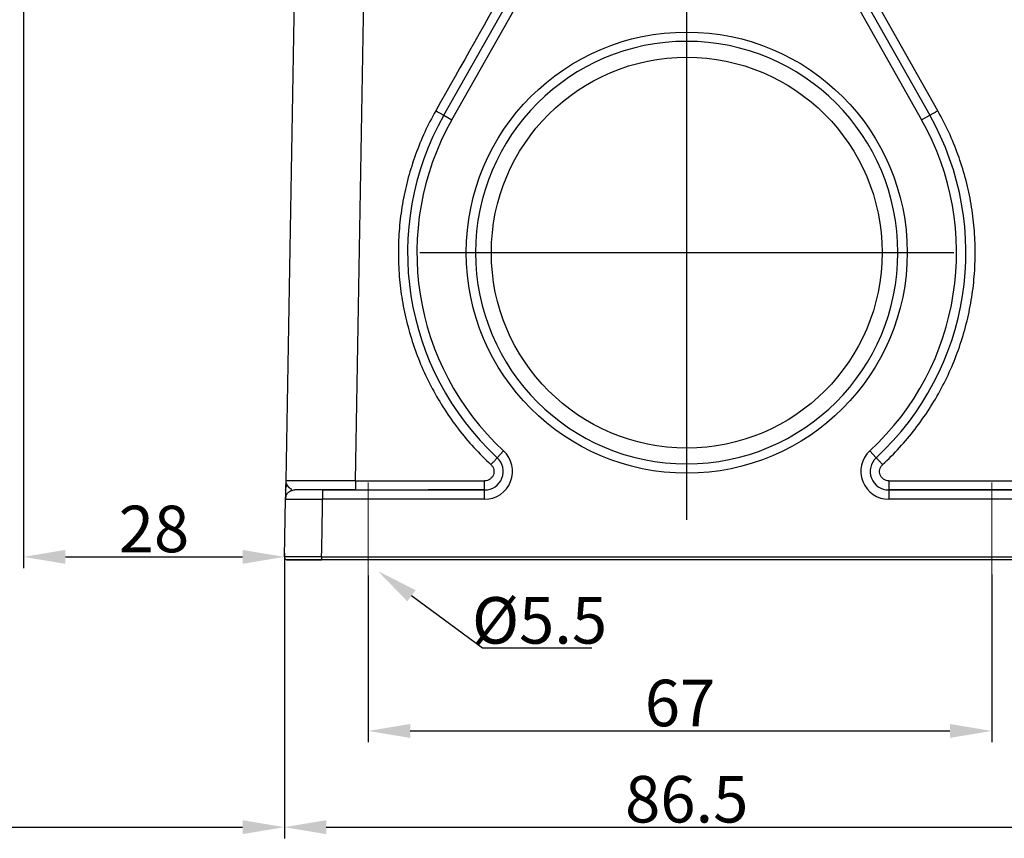
# Model space of a CAD drawing. Units: millimetres. Extents: x 3451 to 4193, y 481 to 1006.
# Drawn here: x 3806 to 3912, y 728 to 816 of the extents above; entities that cross this region are included whole.
import ezdxf

# ---------------------------------------------------------------- set-up
doc = ezdxf.new("R2010")
doc.units = ezdxf.units.MM
doc.header["$LTSCALE"] = 65.395
doc.header["$PDMODE"] = 3
doc.header["$PDSIZE"] = 8
doc.linetypes.add('CENTERX2', pattern=[4, 2.5, -0.5, 0.5, -0.5])
doc.layers.get('0').update_dxf_attribs({"linetype": 'CONTINUOUS', "lineweight": 30})
doc.layers.get('Defpoints').update_dxf_attribs({"linetype": 'CONTINUOUS'})
doc.layers.add('Cen', color=1, linetype='CENTERX2', lineweight=15)
doc.layers.add('Dim', color=3, linetype='CONTINUOUS', lineweight=15)
doc.styles.add('Romans字体', font='romans.shx', dxfattribs={"width": 0.75})
doc.dimstyles.new('01', dxfattribs={"dimtxt": 5, "dimasz": 4.5, "dimexe": 1.2, "dimexo": 0.2, "dimgap": 0.5, "dimtad": 1, "dimdec": 1, "dimdsep": 46, "dimtxsty": 'Romans字体', "dimcen": 0, "dimclrd": 1, "dimclre": 6, "dimclrt": 4, "dimazin": 2, "dimtfac": 1, "dimtdec": 1, "dimtofl": 0, "dimtmove": 0, "dimatfit": 3, "dimfxl": 1, "dimtolj": 1, "dimtzin": 0, "dimarcsym": 0})
doc.dimstyles.new('01$3', dxfattribs={"dimtxt": 5, "dimasz": 4.5, "dimexe": 1.2, "dimexo": 0.2, "dimgap": 0.5, "dimtad": 1, "dimtih": 1, "dimtoh": 1, "dimdec": 1, "dimdsep": 46, "dimtxsty": 'Romans字体', "dimcen": 0, "dimclrd": 1, "dimclre": 6, "dimclrt": 4, "dimazin": 2, "dimtfac": 1, "dimtdec": 1, "dimtofl": 0, "dimtmove": 0, "dimatfit": 3, "dimfxl": 1, "dimtolj": 1, "dimtzin": 0, "dimarcsym": 0})

# ---------------------------------------------------------------- blocks, each defined once
blk = doc.blocks.new('*D27')
at = {"layer": 'Defpoints', "color": 0, "transparency": 16777216}
for p in [(3843.54, 756.71), (3910.54, 756.84), (3910.54, 739.82)]:
    blk.add_point(p, dxfattribs=at)
at = {"layer": 'Dim', "color": 6, "lineweight": -2, "transparency": 16777216}
for p, q in [((3910.54, 756.64), (3910.54, 738.62)), ((3843.54, 756.51), (3843.54, 738.62))]:
    blk.add_line(p, q, dxfattribs=at)
at = {"layer": 'Dim', "color": 1, "lineweight": -2, "transparency": 16777216}
blk.add_line((3848.04, 739.82), (3906.04, 739.82), dxfattribs=at)
at = {"layer": 'Dim', "color": 1, "transparency": 16777216}
for points in [[(3848.04, 740.57), (3848.04, 739.07), (3843.54, 739.82)], [(3906.04, 740.57), (3906.04, 739.07), (3910.54, 739.82)]]:
    blk.add_solid(points, dxfattribs=at)
at = {"layer": 'Dim', "color": 4, "transparency": 16777216, "insert": (3877.04, 742.82), "char_height": 5, "attachment_point": 5, "style": 'Romans字体'}
blk.add_mtext('\\A1;67', dxfattribs=at)
blk = doc.blocks.new('*D30')
at = {"layer": 'Defpoints', "color": 0, "transparency": 16777216}
for p in [(3839.72, 760.57), (3844.55, 757.01)]:
    blk.add_point(p, dxfattribs=at)
at = {"layer": 'Dim', "color": 1, "lineweight": -2, "transparency": 16777216}
for p, q in [((3855.82, 748.7), (3848.17, 754.34)), ((3867.57, 748.7), (3855.82, 748.7))]:
    blk.add_line(p, q, dxfattribs=at)
at = {"layer": 'Dim', "color": 1, "transparency": 16777216}
blk.add_solid([(3848.62, 754.94), (3847.73, 753.74), (3844.55, 757.01)], dxfattribs=at)
at = {"layer": 'Dim', "color": 4, "lineweight": 18, "transparency": 16777216, "insert": (3861.94, 751.7), "char_height": 5, "attachment_point": 5, "style": 'Romans字体'}
blk.add_mtext('\\A1;%%C5.5', dxfattribs=at)
blk = doc.blocks.new('_None')
blk = doc.blocks.new('*D31')
at = {"layer": 'Defpoints', "color": 0, "transparency": 16777216}
for p in [(3834.52, 758.8), (3921.01, 758.52), (3921.01, 729.48)]:
    blk.add_point(p, dxfattribs=at)
at = {"layer": 'Dim', "color": 6, "lineweight": -2, "transparency": 16777216}
for p, q in [((3834.52, 758.6), (3834.52, 728.28)), ((3921.01, 758.32), (3921.01, 728.28))]:
    blk.add_line(p, q, dxfattribs=at)
at = {"layer": 'Dim', "color": 1, "lineweight": -2, "transparency": 16777216}
blk.add_line((3839.02, 729.48), (3916.51, 729.48), dxfattribs=at)
at = {"layer": 'Dim', "color": 1, "transparency": 16777216}
for points in [[(3839.02, 730.23), (3839.02, 728.73), (3834.52, 729.48)], [(3916.51, 730.23), (3916.51, 728.73), (3921.01, 729.48)]]:
    blk.add_solid(points, dxfattribs=at)
at = {"layer": 'Dim', "color": 4, "transparency": 16777216, "insert": (3877.76, 732.48), "char_height": 5, "attachment_point": 5, "style": 'Romans字体'}
blk.add_mtext('\\A1;86.5', dxfattribs=at)
blk = doc.blocks.new('*D32')
at = {"layer": 'Defpoints', "color": 0, "transparency": 16777216}
for p in [(3806.48, 907.66), (3834.52, 758.8), (3834.52, 758.52)]:
    blk.add_point(p, dxfattribs=at)
at = {"layer": 'Dim', "color": 6, "lineweight": -2, "transparency": 16777216}
for p, q in [((3806.48, 907.46), (3806.48, 757.32)), ((3834.52, 758.6), (3834.52, 757.32))]:
    blk.add_line(p, q, dxfattribs=at)
at = {"layer": 'Dim', "color": 1, "lineweight": -2, "transparency": 16777216}
blk.add_line((3810.98, 758.52), (3830.02, 758.52), dxfattribs=at)
at = {"layer": 'Dim', "color": 1, "transparency": 16777216}
for points in [[(3810.98, 759.27), (3810.98, 757.77), (3806.48, 758.52)], [(3830.02, 759.27), (3830.02, 757.77), (3834.52, 758.52)]]:
    blk.add_solid(points, dxfattribs=at)
at = {"layer": 'Dim', "color": 4, "transparency": 16777216, "insert": (3820.5, 761.52), "char_height": 5, "attachment_point": 5, "style": 'Romans字体'}
blk.add_mtext('\\A1;28', dxfattribs=at)
blk = doc.blocks.new('*D33')
at = {"layer": 'Defpoints', "color": 0, "transparency": 16777216}
for p in [(3722.99, 853.09), (3834.52, 738.21), (3834.52, 729.48)]:
    blk.add_point(p, dxfattribs=at)
at = {"layer": 'Dim', "color": 6, "lineweight": -2, "transparency": 16777216}
for p, q in [((3722.99, 852.89), (3722.99, 728.28)), ((3834.52, 738.01), (3834.52, 728.28))]:
    blk.add_line(p, q, dxfattribs=at)
at = {"layer": 'Dim', "color": 1, "lineweight": -2, "transparency": 16777216}
blk.add_line((3727.49, 729.48), (3830.02, 729.48), dxfattribs=at)
at = {"layer": 'Dim', "color": 1, "transparency": 16777216}
for points in [[(3727.49, 730.23), (3727.49, 728.73), (3722.99, 729.48)], [(3830.02, 730.23), (3830.02, 728.73), (3834.52, 729.48)]]:
    blk.add_solid(points, dxfattribs=at)
at = {"layer": 'Dim', "color": 4, "transparency": 16777216, "insert": (3778.76, 732.48), "char_height": 5, "attachment_point": 5, "style": 'Romans字体'}
blk.add_mtext('\\A1;111.5', dxfattribs=at)

msp = doc.modelspace()

# ---------------------------------------------------------------- linework, layer by layer
for p, q in [((3836, 843.12), (3834.66, 766.7)), ((3842.16, 766.7), (3843.49, 843.12)), ((3904.75, 806.46), (3896.42, 821.18)), ((3851.65, 805.98), (3859.98, 820.71)), ((3852.52, 805.49), (3860.85, 820.21)), ((3894.68, 820.21), (3903.01, 805.49)), ((3895.55, 820.71), (3903.88, 805.98)), ((3877.76, 762.51), (3877.76, 819.91)), ((3851.65, 805.98), (3852.52, 805.49)), ((3903.01, 805.49), (3903.88, 805.98)), ((3849.06, 791.21), (3906.46, 791.21)), ((3857.4, 769.18), (3858.08, 769.92)), ((3897.45, 769.92), (3898.13, 769.18)), ((3838.63, 765.71), (3856.04, 765.71)), ((3856.04, 765.71), (3849.96, 765.71)), ((3856.04, 764.71), (3856.04, 765.71)), ((3899.48, 765.71), (3916.9, 765.71)), ((3913.37, 765.71), (3899.48, 765.71)), ((3899.48, 765.71), (3899.48, 764.71)), ((3834.52, 758.52), (3834.63, 764.73)), ((3834.53, 758.92), (3834.52, 758.52)), ((3920.71, 758.21), (3834.82, 758.21)), ((3917.01, 758.21), (3838.52, 758.21))]:
    msp.add_line(p, q)
for radius in [23.7, 21]:
    msp.add_circle((3877.76, 791.21), radius)
for centre, radius, start, end in [((3877.76, 791.21), 22.7, 90, 270), ((3877.76, 791.21), 22.7, 270, 90), ((3877.76, 791.21), 30, 150.5129, 227.2544), ((3877.76, 791.21), 29, 150.5129, 227.2544), ((3877.76, 791.21), 29, 312.7456, 29.4871), ((3877.76, 791.21), 30, 312.7456, 29.4871), ((3856.04, 767.71), 3, 270, 47.2544), ((3899.48, 767.71), 3, 132.7456, 270), ((3856.04, 767.71), 2, 270, 47.2544), ((3899.48, 767.71), 2, 132.7456, 270)]:
    msp.add_arc(centre, radius, start, end)
msp.add_ellipse((3838.52, 758.21), major_axis=(-3.7, 0), ratio=0.000009, start_param=0.00013, end_param=1.57089)
for points, degree in [([(3859.11, 821.18), (3856.33, 816.27), (3853.56, 811.36), (3850.78, 806.46)], 3), ([(3834.66, 766.7), (3834.66, 766.36), (3834.65, 766.02), (3834.64, 765.71)], 3), ([(3842.16, 766.7), (3856.04, 766.7)], 1), ([(3899.48, 766.7), (3913.37, 766.7)], 1), ([(3834.7, 765.25), (3834.63, 764.74)], 1), ([(3838.52, 758.51), (3838.56, 760.58), (3838.59, 762.65), (3838.63, 764.71)], 3), ([(3856.04, 764.71), (3838.63, 764.71)], 1), ([(3916.9, 764.71), (3899.48, 764.71)], 1), ([(3838.52, 758.51), (3917.01, 758.51)], 1)]:
    msp.add_open_spline(points, degree=degree)
for points, knots in [([(3850.78, 806.46), (3850.35, 805.7), (3849.96, 804.93), (3849.24, 803.36), (3848.91, 802.56), (3848.32, 800.93), (3848.06, 800.11), (3847.61, 798.44), (3847.42, 797.59), (3847.11, 795.89), (3846.99, 795.03), (3846.82, 793.31), (3846.78, 792.45), (3846.76, 790.72), (3846.78, 789.85), (3846.9, 788.12), (3847, 787.26), (3847.27, 785.56), (3847.44, 784.71), (3847.85, 783.03), (3848.09, 782.19), (3848.64, 780.55), (3848.94, 779.74), (3849.63, 778.15), (3850, 777.37), (3850.82, 775.85), (3851.26, 775.1), (3852.19, 773.65), (3852.69, 772.94), (3853.75, 771.57), (3854.31, 770.91), (3855.48, 769.63), (3856.09, 769.02), (3856.72, 768.43)], [0, 0, 0, 0, 0.0625, 0.0625, 0.125, 0.125, 0.1875, 0.1875, 0.25, 0.25, 0.3125, 0.3125, 0.375, 0.375, 0.4375, 0.4375, 0.5, 0.5, 0.5625, 0.5625, 0.625, 0.625, 0.6875, 0.6875, 0.75, 0.75, 0.8125, 0.8125, 0.875, 0.875, 0.9375, 0.9375, 1, 1, 1, 1]), ([(3850.78, 806.46), (3850.84, 806.42), (3850.89, 806.39), (3851, 806.33), (3851.06, 806.3), (3851.16, 806.24), (3851.21, 806.21), (3851.31, 806.16), (3851.35, 806.14), (3851.43, 806.09), (3851.47, 806.07), (3851.53, 806.04), (3851.56, 806.02), (3851.6, 806), (3851.62, 805.99), (3851.64, 805.98), (3851.65, 805.98), (3851.65, 805.98)], [0, 0, 0, 0, 0.125, 0.125, 0.25, 0.25, 0.375, 0.375, 0.5, 0.5, 0.625, 0.625, 0.75, 0.75, 0.875, 0.875, 1, 1, 1, 1]), ([(3898.81, 768.43), (3899.44, 769.02), (3900.05, 769.63), (3901.22, 770.91), (3901.78, 771.57), (3902.83, 772.94), (3903.33, 773.65), (3904.27, 775.1), (3904.71, 775.85), (3905.52, 777.37), (3905.9, 778.15), (3906.58, 779.74), (3906.89, 780.55), (3907.44, 782.19), (3907.68, 783.03), (3908.09, 784.71), (3908.26, 785.56), (3908.53, 787.26), (3908.62, 788.12), (3908.75, 789.85), (3908.77, 790.72), (3908.75, 792.45), (3908.7, 793.31), (3908.54, 795.03), (3908.42, 795.89), (3908.11, 797.59), (3907.92, 798.44), (3907.47, 800.11), (3907.21, 800.93), (3906.62, 802.56), (3906.29, 803.36), (3905.57, 804.93), (3905.17, 805.7), (3904.75, 806.46)], [0, 0, 0, 0, 0.0625, 0.0625, 0.125, 0.125, 0.1875, 0.1875, 0.25, 0.25, 0.3125, 0.3125, 0.375, 0.375, 0.4375, 0.4375, 0.5, 0.5, 0.5625, 0.5625, 0.625, 0.625, 0.6875, 0.6875, 0.75, 0.75, 0.8125, 0.8125, 0.875, 0.875, 0.9375, 0.9375, 1, 1, 1, 1]), ([(3903.88, 805.98), (3903.88, 805.98), (3903.88, 805.98), (3903.91, 805.99), (3903.92, 806), (3903.97, 806.02), (3904, 806.04), (3904.06, 806.07), (3904.1, 806.09), (3904.18, 806.14), (3904.22, 806.16), (3904.31, 806.21), (3904.36, 806.24), (3904.47, 806.3), (3904.52, 806.33), (3904.64, 806.39), (3904.69, 806.42), (3904.75, 806.46)], [0, 0, 0, 0, 0.125, 0.125, 0.25, 0.25, 0.375, 0.375, 0.5, 0.5, 0.625, 0.625, 0.75, 0.75, 0.875, 0.875, 1, 1, 1, 1]), ([(3856.72, 768.43), (3856.8, 768.36), (3856.86, 768.28), (3856.96, 768.11), (3857, 768.02), (3857.04, 767.82), (3857.05, 767.72), (3857.03, 767.52), (3857.01, 767.43), (3856.94, 767.24), (3856.89, 767.15), (3856.76, 767), (3856.69, 766.93), (3856.53, 766.81), (3856.43, 766.77), (3856.24, 766.71), (3856.14, 766.7), (3856.04, 766.7)], [0, 0, 0, 0, 0.125, 0.125, 0.25, 0.25, 0.375, 0.375, 0.5, 0.5, 0.625, 0.625, 0.75, 0.75, 0.875, 0.875, 1, 1, 1, 1]), ([(3856.72, 768.43), (3856.77, 768.48), (3856.81, 768.53), (3856.9, 768.62), (3856.94, 768.67), (3857.03, 768.76), (3857.07, 768.8), (3857.14, 768.89), (3857.17, 768.92), (3857.24, 768.99), (3857.27, 769.03), (3857.31, 769.08), (3857.34, 769.1), (3857.37, 769.14), (3857.38, 769.16), (3857.4, 769.18), (3857.4, 769.18), (3857.4, 769.18)], [0, 0, 0, 0, 0.125, 0.125, 0.25, 0.25, 0.375, 0.375, 0.5, 0.5, 0.625, 0.625, 0.75, 0.75, 0.875, 0.875, 1, 1, 1, 1]), ([(3898.81, 768.43), (3898.76, 768.48), (3898.72, 768.53), (3898.63, 768.62), (3898.58, 768.67), (3898.5, 768.76), (3898.46, 768.8), (3898.39, 768.89), (3898.35, 768.92), (3898.29, 768.99), (3898.26, 769.03), (3898.21, 769.08), (3898.19, 769.1), (3898.16, 769.14), (3898.15, 769.16), (3898.13, 769.18), (3898.13, 769.18), (3898.13, 769.18)], [0, 0, 0, 0, 0.125, 0.125, 0.25, 0.25, 0.375, 0.375, 0.5, 0.5, 0.625, 0.625, 0.75, 0.75, 0.875, 0.875, 1, 1, 1, 1]), ([(3899.48, 766.7), (3899.38, 766.7), (3899.28, 766.71), (3899.09, 766.77), (3899, 766.81), (3898.84, 766.93), (3898.76, 767), (3898.64, 767.15), (3898.59, 767.24), (3898.52, 767.43), (3898.49, 767.52), (3898.48, 767.72), (3898.49, 767.82), (3898.53, 768.02), (3898.57, 768.11), (3898.67, 768.28), (3898.73, 768.36), (3898.81, 768.43)], [0, 0, 0, 0, 0.125, 0.125, 0.25, 0.25, 0.375, 0.375, 0.5, 0.5, 0.625, 0.625, 0.75, 0.75, 0.875, 0.875, 1, 1, 1, 1]), ([(3834.64, 765.71), (3834.65, 765.8), (3834.66, 765.89), (3834.72, 766.05), (3834.76, 766.13), (3834.82, 766.21)], [0, 0, 0, 0, 0.5, 0.5, 1, 1, 1, 1]), ([(3834.66, 766.7), (3834.66, 766.7), (3834.66, 766.68), (3834.66, 766.63), (3834.67, 766.57), (3834.68, 766.51), (3834.69, 766.46), (3834.71, 766.43), (3834.71, 766.4), (3834.72, 766.38), (3834.73, 766.36), (3834.75, 766.33), (3834.76, 766.31), (3834.77, 766.28), (3834.78, 766.26), (3834.8, 766.23), (3834.81, 766.21), (3834.82, 766.21)], [0, 0, 0, 0, 0.000284, 0.122234, 0.244638, 0.367555, 0.491046, 0.538437, 0.586588, 0.635506, 0.685197, 0.735668, 0.786927, 0.838981, 0.891839, 0.945509, 1, 1, 1, 1]), ([(3842.16, 766.7), (3842.15, 766.7), (3842.12, 766.7), (3842.08, 766.7), (3842.04, 766.7), (3841.99, 766.7), (3841.95, 766.7), (3841.9, 766.7), (3841.86, 766.7), (3841.81, 766.7), (3841.77, 766.7), (3841.72, 766.7), (3841.67, 766.7), (3841.62, 766.7), (3841.57, 766.7), (3841.52, 766.7), (3841.47, 766.7), (3841.42, 766.7), (3841.37, 766.7), (3841.32, 766.7), (3841.27, 766.7), (3841.21, 766.7), (3841.16, 766.7), (3841.1, 766.7), (3841.05, 766.7), (3840.99, 766.7), (3840.94, 766.69), (3840.88, 766.69), (3840.82, 766.69), (3840.76, 766.69), (3840.7, 766.69), (3840.65, 766.69), (3840.59, 766.69), (3840.52, 766.69), (3840.46, 766.69), (3840.4, 766.69), (3840.34, 766.69), (3840.28, 766.69), (3840.21, 766.69), (3840.15, 766.69), (3840.09, 766.69), (3840.02, 766.69), (3839.96, 766.69), (3839.89, 766.69), (3839.83, 766.69), (3839.76, 766.69), (3839.69, 766.69), (3839.63, 766.69), (3839.56, 766.69), (3839.49, 766.69), (3839.42, 766.69), (3839.35, 766.69), (3839.28, 766.69), (3839.21, 766.69), (3839.14, 766.69), (3839.07, 766.69), (3839, 766.69), (3838.93, 766.69), (3838.86, 766.69), (3838.79, 766.69), (3838.72, 766.69), (3838.65, 766.69), (3838.58, 766.69), (3838.51, 766.69), (3838.43, 766.69), (3838.36, 766.69), (3838.29, 766.69), (3838.22, 766.69), (3838.14, 766.69), (3838.07, 766.69), (3838, 766.69), (3837.93, 766.69), (3837.85, 766.69), (3837.78, 766.69), (3837.71, 766.69), (3837.64, 766.69), (3837.57, 766.69), (3837.49, 766.69), (3837.42, 766.69), (3837.35, 766.69), (3837.28, 766.69), (3837.21, 766.69), (3837.14, 766.69), (3837.07, 766.69), (3837, 766.69), (3836.93, 766.69), (3836.67, 766.69), (3836.26, 766.69), (3835.79, 766.69), (3835.41, 766.69), (3835.13, 766.69), (3834.93, 766.69), (3834.79, 766.69), (3834.71, 766.7), (3834.67, 766.7), (3834.66, 766.7), (3834.66, 766.7), (3834.66, 766.7)], [0, 0, 0, 0, 0.003494, 0.007044, 0.010651, 0.014315, 0.018037, 0.021815, 0.02565, 0.029541, 0.03349, 0.037496, 0.041558, 0.045678, 0.049854, 0.054088, 0.058378, 0.062725, 0.067129, 0.07159, 0.076108, 0.080683, 0.085314, 0.090003, 0.094748, 0.099551, 0.10441, 0.109326, 0.114299, 0.119329, 0.124416, 0.12956, 0.134761, 0.140019, 0.145333, 0.150705, 0.156133, 0.161618, 0.167161, 0.17276, 0.178416, 0.184129, 0.189898, 0.195725, 0.201609, 0.207549, 0.213547, 0.219601, 0.225713, 0.231881, 0.238106, 0.244388, 0.250727, 0.257123, 0.263575, 0.270085, 0.276652, 0.283275, 0.289955, 0.296693, 0.303487, 0.310338, 0.317246, 0.324211, 0.331233, 0.338311, 0.345447, 0.35264, 0.359889, 0.367195, 0.374559, 0.381979, 0.389456, 0.39699, 0.404581, 0.412229, 0.419933, 0.427695, 0.435514, 0.443389, 0.451321, 0.459311, 0.467357, 0.47546, 0.48362, 0.491837, 0.500111, 0.575921, 0.646667, 0.712345, 0.772956, 0.828497, 0.878969, 0.924371, 0.964701, 0.999959, 1, 1, 1, 1]), ([(3834.82, 766.21), (3834.82, 766.2), (3834.83, 766.19), (3834.83, 766.18), (3834.84, 766.17), (3834.85, 766.16), (3834.86, 766.14), (3834.87, 766.13), (3834.88, 766.12), (3834.89, 766.11), (3834.9, 766.1), (3834.91, 766.09), (3834.91, 766.08), (3834.92, 766.07), (3834.93, 766.06), (3834.94, 766.05), (3834.95, 766.04), (3834.96, 766.03), (3834.97, 766.03), (3834.99, 766), (3835.02, 765.97), (3835.08, 765.93), (3835.13, 765.89), (3835.17, 765.87), (3835.2, 765.84), (3835.23, 765.83), (3835.26, 765.82), (3835.28, 765.8), (3835.31, 765.79), (3835.32, 765.78), (3835.33, 765.78), (3835.33, 765.78)], [0, 0, 0, 0, 0.024482, 0.048558, 0.072228, 0.095492, 0.118347, 0.140794, 0.162832, 0.18446, 0.205677, 0.226483, 0.246876, 0.266856, 0.286421, 0.305571, 0.324305, 0.342622, 0.360521, 0.378002, 0.478496, 0.574331, 0.665466, 0.751853, 0.794628, 0.836788, 0.878332, 0.919257, 0.95956, 0.999239, 1, 1, 1, 1]), ([(3842.16, 766.7), (3842.16, 766.63), (3842.16, 766.57), (3842.16, 766.44), (3842.16, 766.38), (3842.16, 766.26), (3842.16, 766.2), (3842.16, 766.1), (3842.16, 766.05), (3842.16, 765.96), (3842.16, 765.92), (3842.16, 765.84), (3842.16, 765.81), (3842.16, 765.76), (3842.16, 765.75), (3842.16, 765.72), (3842.16, 765.71), (3842.16, 765.71)], [0, 0, 0, 0, 0.125, 0.125, 0.25, 0.25, 0.375, 0.375, 0.5, 0.5, 0.625, 0.625, 0.75, 0.75, 0.875, 0.875, 1, 1, 1, 1]), ([(3856.04, 765.71), (3856.04, 765.71), (3856.04, 765.72), (3856.04, 765.75), (3856.04, 765.76), (3856.04, 765.81), (3856.04, 765.84), (3856.04, 765.92), (3856.04, 765.96), (3856.04, 766.05), (3856.04, 766.1), (3856.04, 766.2), (3856.04, 766.26), (3856.04, 766.38), (3856.04, 766.44), (3856.04, 766.57), (3856.04, 766.63), (3856.04, 766.7)], [0, 0, 0, 0, 0.12443, 0.12443, 0.249511, 0.249511, 0.374593, 0.374593, 0.499674, 0.499674, 0.624756, 0.624756, 0.749837, 0.749837, 0.874919, 0.874919, 1, 1, 1, 1]), ([(3899.48, 766.7), (3899.48, 766.63), (3899.48, 766.57), (3899.48, 766.44), (3899.48, 766.38), (3899.48, 766.26), (3899.48, 766.2), (3899.48, 766.1), (3899.48, 766.05), (3899.48, 765.96), (3899.48, 765.92), (3899.48, 765.84), (3899.48, 765.81), (3899.48, 765.76), (3899.48, 765.75), (3899.48, 765.72), (3899.48, 765.71), (3899.48, 765.71)], [0, 0, 0, 0, 0.125071, 0.125071, 0.250143, 0.250143, 0.375214, 0.375214, 0.500285, 0.500285, 0.625357, 0.625357, 0.750428, 0.750428, 0.8755, 0.8755, 1, 1, 1, 1]), ([(3834.64, 765.71), (3834.64, 765.7), (3834.64, 765.68), (3834.64, 765.64), (3834.64, 765.6), (3834.64, 765.55), (3834.64, 765.5), (3834.64, 765.45), (3834.64, 765.4), (3834.64, 765.29), (3834.64, 765.16), (3834.63, 765.05), (3834.63, 765), (3834.63, 764.99)], [0, 0, 0, 0, 0.040571, 0.086025, 0.136377, 0.191644, 0.251845, 0.317002, 0.387143, 0.4623, 0.731203, 0.929793, 1, 1, 1, 1]), ([(3834.63, 764.73), (3834.63, 764.8), (3834.64, 764.86), (3834.66, 764.99), (3834.68, 765.05), (3834.73, 765.17), (3834.77, 765.23), (3834.84, 765.33), (3834.88, 765.38), (3834.97, 765.47), (3835.02, 765.51), (3835.13, 765.59), (3835.19, 765.62), (3835.31, 765.66), (3835.37, 765.68), (3835.5, 765.71), (3835.56, 765.71), (3835.63, 765.71)], [0, 0, 0, 0, 0.125, 0.125, 0.25, 0.25, 0.375, 0.375, 0.5, 0.5, 0.625, 0.625, 0.75, 0.75, 0.875, 0.875, 1, 1, 1, 1]), ([(3834.63, 764.73), (3834.63, 764.8), (3834.64, 764.86), (3834.66, 764.99), (3834.68, 765.05), (3834.72, 765.13), (3834.73, 765.15), (3834.74, 765.17)], [0, 0, 0, 0, 0.42694, 0.42694, 0.85388, 0.85388, 1, 1, 1, 1]), ([(3835.18, 765.61), (3835.2, 765.62), (3835.22, 765.63), (3835.31, 765.66), (3835.37, 765.68), (3835.5, 765.71), (3835.56, 765.71), (3835.63, 765.71)], [0, 0, 0, 0, 0.16788, 0.16788, 0.58394, 0.58394, 1, 1, 1, 1]), ([(3835.51, 765.73), (3835.52, 765.72), (3835.53, 765.72), (3835.56, 765.72), (3835.58, 765.72), (3835.6, 765.71), (3835.62, 765.71), (3835.63, 765.71)], [0, 0, 0, 0, 0.197921, 0.404485, 0.607034, 0.805546, 1, 1, 1, 1]), ([(3838.63, 765.71), (3838.43, 765.71), (3838.24, 765.71), (3837.85, 765.71), (3837.66, 765.71), (3837.3, 765.71), (3837.12, 765.71), (3836.8, 765.71), (3836.65, 765.71), (3836.37, 765.71), (3836.24, 765.71), (3836.02, 765.71), (3835.93, 765.71), (3835.78, 765.71), (3835.72, 765.71), (3835.65, 765.71), (3835.63, 765.71), (3835.63, 765.71)], [0, 0, 0, 0, 0.125, 0.125, 0.25, 0.25, 0.375, 0.375, 0.5, 0.5, 0.625, 0.625, 0.75, 0.75, 0.875, 0.875, 1, 1, 1, 1]), ([(3842.16, 765.71), (3841.53, 765.71), (3840.31, 765.71), (3838.53, 765.71), (3836.92, 765.71), (3836.03, 765.71), (3835.63, 765.71)], [0, 0, 0, 0, 0.249998, 0.499999, 0.749999, 1, 1, 1, 1]), ([(3838.63, 765.71), (3838.63, 765.71), (3838.63, 765.71), (3838.63, 765.68), (3838.63, 765.66), (3838.63, 765.61), (3838.63, 765.58), (3838.63, 765.51), (3838.63, 765.47), (3838.63, 765.38), (3838.63, 765.32), (3838.63, 765.22), (3838.63, 765.16), (3838.63, 765.04), (3838.63, 764.97), (3838.63, 764.85), (3838.63, 764.78), (3838.63, 764.71)], [0, 0, 0, 0, 0.124558, 0.124558, 0.249621, 0.249621, 0.374684, 0.374684, 0.499747, 0.499747, 0.62481, 0.62481, 0.749874, 0.749874, 0.874937, 0.874937, 1, 1, 1, 1]), ([(3834.63, 764.76), (3834.63, 764.76), (3834.63, 764.75), (3834.63, 764.74), (3834.63, 764.74), (3834.63, 764.73), (3834.63, 764.73), (3834.63, 764.73), (3834.63, 764.73)], [0, 0, 0, 0, 0.003965, 0.311748, 0.565607, 0.765154, 0.910046, 1, 1, 1, 1]), ([(3834.63, 764.73), (3834.63, 764.73), (3834.63, 764.73), (3834.63, 764.73), (3834.63, 764.73), (3834.63, 764.73), (3834.63, 764.73), (3834.63, 764.73), (3834.63, 764.73), (3834.64, 764.73), (3834.64, 764.73), (3834.64, 764.73), (3834.64, 764.73), (3834.65, 764.73), (3834.65, 764.73), (3834.65, 764.73), (3834.66, 764.73), (3834.66, 764.73), (3834.66, 764.73), (3834.67, 764.73), (3834.67, 764.73), (3834.68, 764.73), (3834.68, 764.73), (3834.69, 764.73), (3834.69, 764.73), (3834.7, 764.73), (3834.71, 764.73), (3834.71, 764.73), (3834.72, 764.73), (3834.73, 764.73), (3834.73, 764.73), (3834.74, 764.73), (3834.75, 764.73), (3834.76, 764.73), (3834.76, 764.73), (3834.77, 764.73), (3834.78, 764.73), (3834.79, 764.73), (3834.8, 764.73), (3834.81, 764.73), (3834.82, 764.73), (3834.83, 764.73), (3834.84, 764.73), (3834.85, 764.73), (3834.86, 764.73), (3834.87, 764.73), (3834.88, 764.73), (3834.89, 764.73), (3834.91, 764.73), (3834.92, 764.73), (3834.93, 764.73), (3834.94, 764.73), (3834.96, 764.73), (3834.97, 764.73), (3834.98, 764.73), (3835, 764.73), (3835.01, 764.73), (3835.02, 764.73), (3835.04, 764.73), (3835.05, 764.73), (3835.07, 764.73), (3835.08, 764.73), (3835.1, 764.73), (3835.11, 764.73), (3835.13, 764.73), (3835.15, 764.73), (3835.16, 764.73), (3835.18, 764.73), (3835.2, 764.73), (3835.21, 764.73), (3835.23, 764.73), (3835.25, 764.73), (3835.27, 764.73), (3835.29, 764.73), (3835.3, 764.73), (3835.32, 764.73), (3835.34, 764.73), (3835.36, 764.73), (3835.38, 764.73), (3835.4, 764.73), (3835.42, 764.73), (3835.44, 764.73), (3835.46, 764.73), (3835.48, 764.73), (3835.5, 764.73), (3835.52, 764.73), (3835.55, 764.73), (3835.57, 764.73), (3835.59, 764.73), (3835.61, 764.73), (3835.64, 764.73), (3835.66, 764.73), (3835.68, 764.73), (3835.7, 764.73), (3835.73, 764.73), (3835.75, 764.73), (3835.78, 764.73), (3835.8, 764.73), (3835.82, 764.73), (3835.85, 764.73), (3835.87, 764.73), (3835.89, 764.73), (3835.92, 764.73), (3835.94, 764.73), (3835.97, 764.73), (3836, 764.73), (3836.02, 764.73), (3836.05, 764.73), (3836.08, 764.73), (3836.11, 764.73), (3836.14, 764.73), (3836.17, 764.73), (3836.2, 764.73), (3836.23, 764.73), (3836.26, 764.72), (3836.29, 764.72), (3836.33, 764.72), (3836.36, 764.72), (3836.4, 764.72), (3836.43, 764.72), (3836.47, 764.72), (3836.5, 764.72), (3836.54, 764.72), (3836.58, 764.72), (3836.62, 764.72), (3836.65, 764.72), (3836.69, 764.72), (3836.73, 764.72), (3836.78, 764.72), (3836.82, 764.72), (3836.86, 764.72), (3836.9, 764.72), (3836.95, 764.72), (3836.99, 764.72), (3837.04, 764.72), (3837.08, 764.72), (3837.13, 764.72), (3837.18, 764.72), (3837.22, 764.72), (3837.27, 764.72), (3837.32, 764.72), (3837.37, 764.72), (3837.42, 764.72), (3837.47, 764.72), (3837.52, 764.72), (3837.58, 764.72), (3837.63, 764.72), (3837.68, 764.72), (3837.74, 764.72), (3837.79, 764.72), (3837.85, 764.72), (3837.91, 764.72), (3837.96, 764.72), (3838.02, 764.72), (3838.08, 764.72), (3838.14, 764.72), (3838.2, 764.72), (3838.26, 764.72), (3838.32, 764.72), (3838.38, 764.72), (3838.44, 764.72), (3838.5, 764.72), (3838.56, 764.71), (3838.61, 764.71), (3838.63, 764.71)], [0, 0, 0, 0, 0.004955, 0.009915, 0.01488, 0.01985, 0.024826, 0.029808, 0.034794, 0.039786, 0.044784, 0.049786, 0.054794, 0.059807, 0.064826, 0.06985, 0.074879, 0.079914, 0.084954, 0.089999, 0.09505, 0.100106, 0.105167, 0.110234, 0.115306, 0.120383, 0.125466, 0.130554, 0.135647, 0.140746, 0.14585, 0.150959, 0.156074, 0.161194, 0.166319, 0.17145, 0.176586, 0.181727, 0.186874, 0.192026, 0.197183, 0.202346, 0.207514, 0.212687, 0.217866, 0.22305, 0.228239, 0.233434, 0.238634, 0.243839, 0.24905, 0.254266, 0.259487, 0.264714, 0.269946, 0.275184, 0.280426, 0.285674, 0.290928, 0.296187, 0.301451, 0.30672, 0.311995, 0.317275, 0.32256, 0.327851, 0.333147, 0.338449, 0.343755, 0.349067, 0.354385, 0.359708, 0.365036, 0.370369, 0.375708, 0.381052, 0.386402, 0.391756, 0.397116, 0.402482, 0.407853, 0.413229, 0.41861, 0.423997, 0.429389, 0.434787, 0.44019, 0.445598, 0.451011, 0.45643, 0.461854, 0.467284, 0.472719, 0.478159, 0.483604, 0.489055, 0.494511, 0.499973, 0.50507, 0.510243, 0.515493, 0.520819, 0.526221, 0.531699, 0.537254, 0.542885, 0.548592, 0.554376, 0.560236, 0.566172, 0.572184, 0.578273, 0.584438, 0.590679, 0.596997, 0.603391, 0.609861, 0.616407, 0.62303, 0.629729, 0.636504, 0.643356, 0.650283, 0.657287, 0.664368, 0.671524, 0.678757, 0.686067, 0.693452, 0.700914, 0.708452, 0.716066, 0.723757, 0.731524, 0.739367, 0.747286, 0.755282, 0.763354, 0.771502, 0.779727, 0.788028, 0.796405, 0.804858, 0.813388, 0.821994, 0.830676, 0.839434, 0.848269, 0.85718, 0.866168, 0.875231, 0.884371, 0.893587, 0.90288, 0.912249, 0.921694, 0.931215, 0.940813, 0.950486, 0.960237, 0.970063, 0.979966, 0.989945, 1, 1, 1, 1]), ([(3838.52, 758.51), (3838.51, 758.51), (3838.49, 758.51), (3838.45, 758.51), (3838.42, 758.51), (3838.39, 758.51), (3838.36, 758.51), (3838.32, 758.51), (3838.29, 758.51), (3838.26, 758.51), (3838.23, 758.51), (3838.19, 758.51), (3838.16, 758.51), (3838.13, 758.51), (3838.1, 758.51), (3838.06, 758.51), (3838.03, 758.52), (3838, 758.52), (3837.97, 758.52), (3837.93, 758.52), (3837.9, 758.52), (3837.87, 758.52), (3837.84, 758.52), (3837.8, 758.52), (3837.77, 758.52), (3837.74, 758.52), (3837.71, 758.52), (3837.68, 758.52), (3837.64, 758.52), (3837.61, 758.52), (3837.58, 758.52), (3837.55, 758.52), (3837.52, 758.52), (3837.48, 758.52), (3837.45, 758.52), (3837.42, 758.52), (3837.39, 758.52), (3837.36, 758.52), (3837.33, 758.52), (3837.3, 758.52), (3837.26, 758.52), (3837.23, 758.52), (3837.2, 758.52), (3837.17, 758.52), (3837.14, 758.52), (3837.11, 758.52), (3837.08, 758.52), (3837.05, 758.52), (3837.02, 758.52), (3836.99, 758.52), (3836.96, 758.52), (3836.93, 758.52), (3836.9, 758.52), (3836.87, 758.52), (3836.84, 758.52), (3836.81, 758.52), (3836.78, 758.52), (3836.75, 758.52), (3836.72, 758.52), (3836.69, 758.52), (3836.66, 758.52), (3836.63, 758.52), (3836.61, 758.52), (3836.58, 758.52), (3836.55, 758.52), (3836.52, 758.52), (3836.49, 758.52), (3836.46, 758.52), (3836.44, 758.52), (3836.41, 758.52), (3836.38, 758.52), (3836.35, 758.52), (3836.32, 758.52), (3836.3, 758.52), (3836.27, 758.52), (3836.24, 758.52), (3836.22, 758.52), (3836.19, 758.52), (3836.16, 758.52), (3836.14, 758.52), (3836.11, 758.52), (3836.08, 758.52), (3836.06, 758.52), (3836.03, 758.52), (3836.01, 758.52), (3835.98, 758.52), (3835.96, 758.52), (3835.93, 758.52), (3835.91, 758.52), (3835.88, 758.52), (3835.86, 758.52), (3835.83, 758.52), (3835.81, 758.52), (3835.78, 758.52), (3835.76, 758.52), (3835.74, 758.52), (3835.71, 758.52), (3835.69, 758.52), (3835.67, 758.52), (3835.65, 758.52), (3835.62, 758.52), (3835.6, 758.52), (3835.58, 758.52), (3835.55, 758.52), (3835.53, 758.52), (3835.51, 758.52), (3835.48, 758.52), (3835.46, 758.52), (3835.43, 758.52), (3835.41, 758.52), (3835.39, 758.52), (3835.36, 758.52), (3835.34, 758.52), (3835.32, 758.52), (3835.29, 758.52), (3835.27, 758.52), (3835.25, 758.52), (3835.22, 758.52), (3835.2, 758.52), (3835.18, 758.52), (3835.15, 758.52), (3835.13, 758.52), (3835.11, 758.52), (3835.08, 758.52), (3835.06, 758.52), (3835.04, 758.52), (3835.02, 758.52), (3834.99, 758.52), (3834.97, 758.52), (3834.95, 758.52), (3834.93, 758.52), (3834.91, 758.52), (3834.89, 758.52), (3834.87, 758.52), (3834.85, 758.52), (3834.83, 758.52), (3834.81, 758.52), (3834.79, 758.52), (3834.77, 758.52), (3834.76, 758.52), (3834.74, 758.52), (3834.72, 758.52), (3834.7, 758.52), (3834.69, 758.52), (3834.67, 758.52), (3834.66, 758.52), (3834.65, 758.52), (3834.63, 758.52), (3834.62, 758.52), (3834.61, 758.52), (3834.6, 758.52), (3834.58, 758.52), (3834.57, 758.52), (3834.57, 758.52), (3834.56, 758.52), (3834.55, 758.52), (3834.54, 758.52), (3834.54, 758.52), (3834.53, 758.52), (3834.53, 758.52), (3834.52, 758.52), (3834.52, 758.52), (3834.52, 758.52), (3834.52, 758.52), (3834.52, 758.52)], [0, 0, 0, 0, 0.005209, 0.010418, 0.015627, 0.020836, 0.026045, 0.031254, 0.036463, 0.041672, 0.046881, 0.052089, 0.057298, 0.062507, 0.067716, 0.072925, 0.078134, 0.083343, 0.088552, 0.093761, 0.09897, 0.104179, 0.109387, 0.114596, 0.119805, 0.125014, 0.130223, 0.135432, 0.140641, 0.14585, 0.151058, 0.156267, 0.161476, 0.166685, 0.171894, 0.177103, 0.182312, 0.18752, 0.192729, 0.197938, 0.203147, 0.208356, 0.213564, 0.218773, 0.223982, 0.229191, 0.2344, 0.239608, 0.244817, 0.250026, 0.255235, 0.260444, 0.265652, 0.270861, 0.27607, 0.281279, 0.286487, 0.291696, 0.296905, 0.302114, 0.307322, 0.312531, 0.31774, 0.322949, 0.328157, 0.333366, 0.338575, 0.343784, 0.348992, 0.354201, 0.35941, 0.364618, 0.369827, 0.375036, 0.380244, 0.385453, 0.390662, 0.395871, 0.401079, 0.406288, 0.411497, 0.416705, 0.421914, 0.427122, 0.432331, 0.43754, 0.442748, 0.447957, 0.453166, 0.458374, 0.463583, 0.468792, 0.474, 0.479209, 0.484417, 0.489626, 0.494835, 0.500043, 0.505175, 0.510382, 0.515664, 0.521021, 0.526454, 0.531961, 0.537544, 0.543202, 0.548935, 0.554743, 0.560627, 0.566586, 0.57262, 0.578729, 0.584913, 0.591172, 0.597507, 0.603917, 0.610402, 0.616962, 0.623597, 0.630308, 0.637093, 0.643954, 0.65089, 0.657902, 0.664988, 0.67215, 0.679386, 0.686698, 0.694086, 0.701548, 0.709085, 0.716698, 0.724386, 0.732149, 0.739987, 0.747901, 0.755889, 0.763953, 0.772092, 0.780306, 0.788596, 0.79696, 0.8054, 0.813915, 0.822505, 0.83117, 0.83991, 0.848726, 0.857617, 0.866583, 0.875624, 0.88474, 0.893932, 0.903198, 0.91254, 0.921957, 0.931449, 0.941017, 0.950659, 0.960377, 0.97017, 0.980038, 0.989982, 1, 1, 1, 1]), ([(3834.52, 758.52), (3834.52, 758.48), (3834.53, 758.44), (3834.56, 758.37), (3834.58, 758.33), (3834.63, 758.28), (3834.67, 758.25), (3834.74, 758.22), (3834.78, 758.21), (3834.82, 758.21)], [0, 0, 0, 0, 0.25, 0.25, 0.5, 0.5, 0.75, 0.75, 1, 1, 1, 1]), ([(3838.52, 758.51), (3838.52, 758.48), (3838.52, 758.44), (3838.52, 758.36), (3838.52, 758.33), (3838.52, 758.27), (3838.52, 758.25), (3838.52, 758.22), (3838.52, 758.21), (3838.52, 758.21)], [0, 0, 0, 0, 0.250436, 0.250436, 0.500872, 0.500872, 0.751308, 0.751308, 1, 1, 1, 1])]:
    msp.add_open_spline(points, degree=3, knots=knots)
at = {"layer": 'Cen', "ltscale": 3}
for p, q in [((3843.54, 756.4), (3843.54, 766.5)), ((3910.54, 756.4), (3910.54, 766.5))]:
    msp.add_line(p, q, dxfattribs=at)

# ---------------------------------------------------------------- dimensions: what is measured, and where the dimension line sits
at = {"layer": 'Dim'}
for base, p1, p2, picture, middle in [((3834.52, 758.52), (3806.48, 907.66), (3834.52, 758.8), '*D32', (3820.5, 761.52)), ((3834.52, 729.48), (3722.99, 853.09), (3834.52, 738.21), '*D33', (3778.76, 732.48)), ((3921.01, 729.48), (3834.52, 758.8), (3921.01, 758.52), '*D31', (3877.76, 732.48)), ((3910.54, 739.82), (3843.54, 756.71), (3910.54, 756.84), '*D27', (3877.04, 742.82))]:
    dim = msp.add_linear_dim(base=base, p1=p1, p2=p2, dimstyle='01', dxfattribs=at)
    dim.commit()
    dim.dimension.update_dxf_attribs({"geometry": picture, "text_midpoint": middle})
at = {"layer": 'Dim', "lineweight": 18}
dim = msp.add_diameter_dim_2p(p1=(3839.72, 760.57), p2=(3844.55, 757.01), text='%%C5.5', dimstyle='01$3', override={"dimtmove": 1, "dimldrblk": 'None'}, dxfattribs=at)
dim.commit()
dim.dimension.update_dxf_attribs({"geometry": '*D30', "text_midpoint": (3861.94, 751.7)})

doc.saveas('drawing.dxf')
